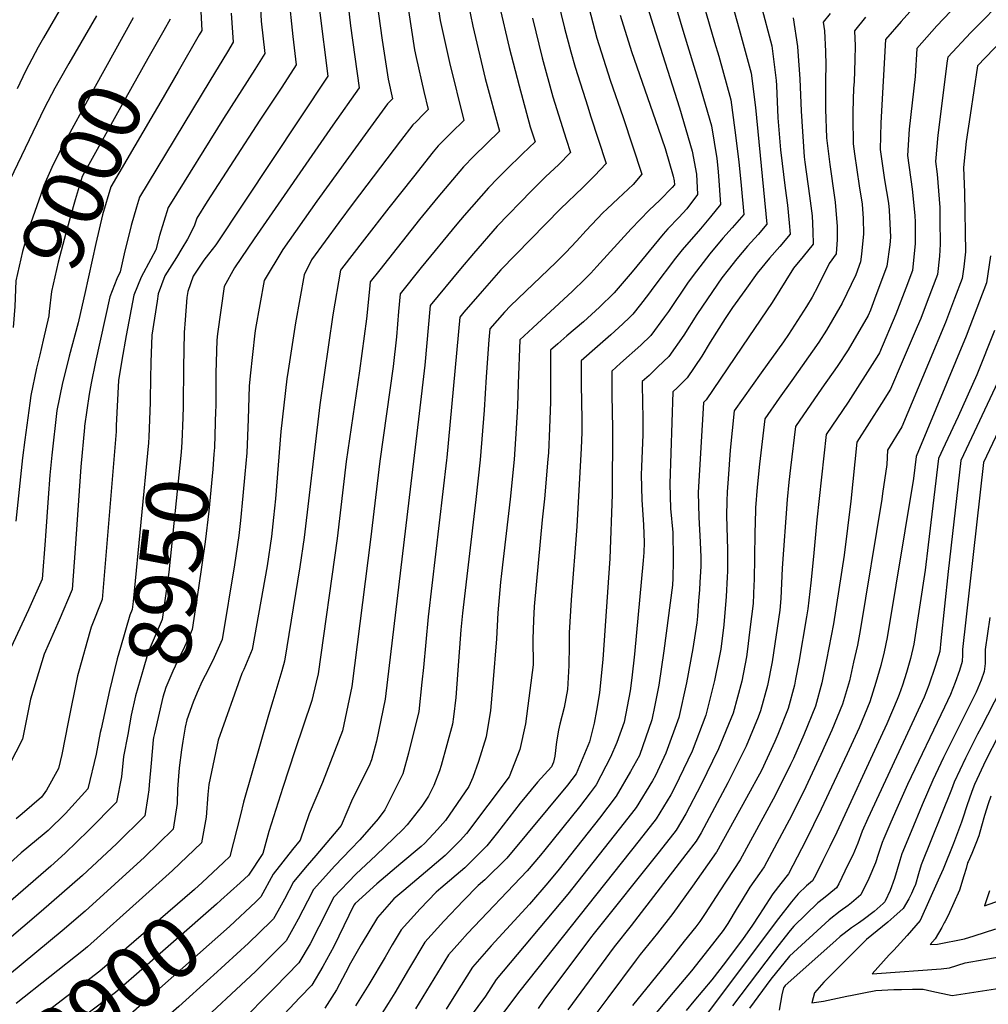
# Model space of a CAD drawing. Units: inches. Extents: x 2630101 to 2635484, y 1480366 to 1485866.
# Drawn here: x 2633324 to 2633774, y 1480669 to 1481127 of the extents above; entities that cross this region are included whole.
import ezdxf
from ezdxf.enums import TextEntityAlignment as Align

# ---------------------------------------------------------------- set-up
doc = ezdxf.new("R2010")
doc.units = ezdxf.units.IN
doc.header["$MEASUREMENT"] = 0
doc.layers.add('tile_2737_29_contour_10ft', color=197, linetype='Continuous')
doc.styles.add('Arial', font='arial.ttf')

msp = doc.modelspace()

# ---------------------------------------------------------------- linework, layer by layer
at = {"layer": 'tile_2737_29_contour_10ft'}
for points, elevation in [([(2633800.24, 1481155.56), (2633765.87, 1481120.68), (2633755.2, 1481109.2), (2633754.97, 1481107.46), (2633750.56, 1481072.94), (2633749.46, 1481060.74), (2633750.23, 1481054.9), (2633751.41, 1481039.39), (2633751.56, 1481033.5), (2633751.65, 1481022.4), (2633751.27, 1481016.83), (2633750.35, 1481008.22), (2633745.63, 1480995.65), (2633742.65, 1480987.9), (2633741.03, 1480983.99), (2633734.05, 1480967.72), (2633728.55, 1480954.95), (2633724.34, 1480948.34), (2633712.88, 1480930.32), (2633710.2, 1480902.97), (2633706.98, 1480877.94), (2633702.08, 1480846.05), (2633698.81, 1480829.34), (2633696.62, 1480818.56), (2633693.69, 1480807.71), (2633688.35, 1480794.54), (2633683.5, 1480783.54), (2633682.18, 1480780.69), (2633674.99, 1480766.35), (2633658.73, 1480736.47), (2633649.34, 1480721.95), (2633642.48, 1480711.49), (2633639.99, 1480707.81), (2633638.1, 1480705.23), (2633632.79, 1480698.58), (2633626.07, 1480690.17), (2633608.69, 1480668.71)], 8740), ([(2633475.47, 1481142.92), (2633477.76, 1481123.77), (2633481.73, 1481095), (2633469.53, 1481077.68), (2633432.99, 1481024.78), (2633423.86, 1481011.43), (2633418.94, 1481002.74), (2633415.99, 1480980.65), (2633415.66, 1480977.72), (2633415.19, 1480962.47), (2633415.11, 1480946.66), (2633415.06, 1480945.13)], 8940), ([(2633516.57, 1481144.46), (2633519.41, 1481126.27), (2633523.65, 1481106.69), (2633530.36, 1481079.85), (2633524.64, 1481074.23), (2633518.43, 1481067.98), (2633516.14, 1481065.19), (2633506.9, 1481053.64), (2633495.5, 1481039.19), (2633484.17, 1481024.68), (2633473.51, 1481010.89), (2633473, 1481010.24), (2633469.52, 1480989.51), (2633463.44, 1480947.67), (2633456.25, 1480886.14), (2633454.2, 1480872.54), (2633447.01, 1480828.68), (2633445.88, 1480824.24), (2633441.68, 1480810.3), (2633439.54, 1480803.61), (2633428.02, 1480763.26), (2633426.65, 1480757.39), (2633421.67, 1480738.02), (2633418.73, 1480735.24)], 8910), ([(2633611.96, 1481144.5), (2633618.32, 1481124.13), (2633630.58, 1481085.62), (2633636.47, 1481065.57), (2633638.39, 1481054.82), (2633638.9, 1481045.37), (2633633.89, 1481038.77), (2633630.19, 1481034.67), (2633625.19, 1481029.43), (2633623, 1481026.93), (2633608.6, 1481009.55), (2633600.21, 1480999.8), (2633599.98, 1480999.55), (2633593.38, 1480993.04), (2633585.98, 1480986.32), (2633578.19, 1480979.72), (2633574.04, 1480976.07), (2633570.64, 1480973.05), (2633570.57, 1480961.97), (2633570.59, 1480949.19), (2633570.17, 1480936.92), (2633569.64, 1480925.47), (2633569.44, 1480922.46), (2633567.83, 1480904.1), (2633566.76, 1480894.3), (2633563.05, 1480854.1), (2633562.78, 1480847.78), (2633562.44, 1480838.85), (2633562.49, 1480826.95), (2633559.05, 1480799.64), (2633556.38, 1480787.65), (2633551.42, 1480774.89), (2633531.57, 1480748.66), (2633528.69, 1480745.46), (2633521.62, 1480738.43), (2633510.46, 1480728.93), (2633502.49, 1480722.23), (2633497.85, 1480718.25), (2633490.18, 1480709.67), (2633482.71, 1480697.02), (2633477.65, 1480688.42), (2633475.45, 1480684), (2633471.22, 1480676.01), (2633465.84, 1480667.5)], 8840), ([(2633624.94, 1481145.93), (2633632.55, 1481120.12), (2633639.53, 1481097.43), (2633645.42, 1481077.37), (2633647.9, 1481062.11), (2633648.38, 1481057.72), (2633648.72, 1481054.08), (2633649.65, 1481040.78), (2633644.92, 1481035.05), (2633640.24, 1481029.43), (2633631.83, 1481019.66), (2633628.73, 1481015.79), (2633618.58, 1481002.52), (2633616.18, 1480999.12), (2633612.49, 1480994.3), (2633608.8, 1480989.78), (2633607.34, 1480988.29), (2633604.24, 1480985.33), (2633598.6, 1480980.21), (2633592.44, 1480974.87), (2633584.84, 1480968.21), (2633584.86, 1480964.66), (2633584.9, 1480957.09), (2633585.13, 1480941.11), (2633585.11, 1480934.83), (2633584.9, 1480927.68), (2633582.86, 1480891.2), (2633580.18, 1480857.12), (2633579.29, 1480841.82), (2633579.24, 1480835.98), (2633579.13, 1480826.65), (2633578.46, 1480815.49), (2633577.04, 1480807.2), (2633574.9, 1480799.43), (2633574.37, 1480796.6), (2633573.46, 1480791.16), (2633572.7, 1480784.58), (2633572, 1480781.79), (2633571.08, 1480779.59), (2633564.55, 1480772.46), (2633556.54, 1480762.69), (2633545.93, 1480749.08), (2633541.02, 1480742.85), (2633533.12, 1480735.05), (2633530.8, 1480732.78), (2633519.67, 1480723.27), (2633517.45, 1480721.4), (2633510.04, 1480713.7), (2633501.22, 1480703.89), (2633497.08, 1480696.88), (2633493.74, 1480691.24), (2633486.27, 1480678.59), (2633479.98, 1480668.54)], 8830), ([(2633639.42, 1481141.85), (2633646.75, 1481116.11), (2633648.75, 1481109.61), (2633654.47, 1481089.32), (2633656.32, 1481075.24), (2633658.04, 1481060.52), (2633659.14, 1481049.63), (2633660.4, 1481036.18), (2633654.98, 1481029.9), (2633650.69, 1481025.14), (2633644.68, 1481017.92), (2633638.49, 1481009.87), (2633634.62, 1481004.66), (2633625.41, 1480991.1), (2633623.61, 1480988.63), (2633617.23, 1480979.96), (2633612.64, 1480975.52), (2633603.18, 1480967.01), (2633599.04, 1480963.37), (2633599.13, 1480955.38), (2633599.18, 1480952.23), (2633599.44, 1480936.93), (2633599.25, 1480906.11), (2633598.2, 1480876.33), (2633594.96, 1480829.43), (2633594.51, 1480825.02), (2633593.4, 1480814.01), (2633592.01, 1480805.77), (2633590.84, 1480799.88), (2633588.79, 1480791.22), (2633582.6, 1480776.43), (2633578.51, 1480771.04), (2633550.32, 1480737.13), (2633540.04, 1480727.09), (2633537.07, 1480724.56), (2633530.27, 1480717.54), (2633521.1, 1480707.91), (2633512.25, 1480698.11), (2633504.71, 1480685.5), (2633498.35, 1480674.69), (2633495.26, 1480669.77), (2633489.26, 1480660.46)], 8820), ([(2633435.36, 1481140.74), (2633436.28, 1481125.91), (2633437.86, 1481110.91), (2633433.25, 1481103.53), (2633418.73, 1481080.64), (2633394.08, 1481041.07), (2633392.99, 1481039.31), (2633388.98, 1481026.31), (2633387.34, 1481019.71), (2633384.96, 1481015.45), (2633380.44, 1481006.99), (2633377.07, 1480998.61), (2633373.43, 1480979.86), (2633371.52, 1480968.49), (2633369.99, 1480958.96), (2633368.88, 1480938.14), (2633368.77, 1480935.32), (2633362.36, 1480857.37), (2633357.25, 1480844.4), (2633356.63, 1480842.31), (2633351.43, 1480823.97), (2633350.95, 1480821.83), (2633346.56, 1480800.3), (2633343.59, 1480785.29), (2633342.08, 1480778.83), (2633336.48, 1480768.81), (2633334.16, 1480765.56), (2633325.23, 1480757.77), (2633322.41, 1480755.45)], 8970), ([(2633448.84, 1481138.22), (2633450.9, 1481118.84), (2633452.48, 1481105.61), (2633445.73, 1481095.19), (2633435.65, 1481079.9), (2633411.17, 1481042.09), (2633406.33, 1481034.47), (2633405.12, 1481030.66), (2633402.03, 1481024.69), (2633399.41, 1481020.27), (2633396.81, 1481016.19), (2633391.41, 1481007.68), (2633388.43, 1480999.31), (2633387.84, 1480995.82), (2633385.42, 1480980.07), (2633384.98, 1480967.58), (2633384.74, 1480959.84), (2633384.66, 1480950.18), (2633384.61, 1480948.79)], 8960), ([(2633572.64, 1481141.29), (2633577.15, 1481122.68), (2633580.11, 1481111.62), (2633582.01, 1481104.53), (2633587.94, 1481086.06), (2633589.25, 1481082.01), (2633596.5, 1481059.86), (2633591.13, 1481054.13), (2633585.64, 1481048.65), (2633575.25, 1481038.73), (2633547.57, 1481010.47), (2633538.81, 1481000.45), (2633530.42, 1480990.74), (2633528.53, 1480988.49), (2633522.4, 1480923.27), (2633522.28, 1480921.96), (2633513.86, 1480849.35), (2633511.56, 1480825.77), (2633510.88, 1480818.92), (2633509.51, 1480805.24), (2633504.69, 1480785.92), (2633501.96, 1480776.37), (2633499.41, 1480771.1), (2633493.73, 1480759.6), (2633490.55, 1480755.44), (2633482.08, 1480745.64), (2633477.86, 1480741.41), (2633470.4, 1480733.59), (2633460.5, 1480722.6), (2633457.8, 1480717.19), (2633453.47, 1480708.89), (2633451.72, 1480705.78), (2633447.8, 1480698.86), (2633433.51, 1480684.61), (2633404.25, 1480657.34)], 8870), ([(2633531.21, 1481139.59), (2633534.61, 1481123.61), (2633540.33, 1481099.36), (2633546.89, 1481074.85), (2633534.98, 1481063.23), (2633530.13, 1481058.24), (2633518.27, 1481044.16), (2633509.71, 1481033.73), (2633491.29, 1481010.5), (2633486.88, 1481004.8), (2633486.48, 1481001.4), (2633485.16, 1480987.74), (2633481.88, 1480963.58), (2633475.74, 1480921.46), (2633471.56, 1480885.65), (2633462.64, 1480822.82), (2633461.83, 1480819), (2633459.76, 1480810.46), (2633451.8, 1480787.11), (2633446.26, 1480770.01), (2633439.71, 1480749.59), (2633436.95, 1480739.34), (2633430.27, 1480729.32), (2633426.41, 1480725.81)], 8900), ([(2633653.9, 1481137.77), (2633658.27, 1481122.18), (2633663.86, 1481101.72), (2633665.85, 1481085.79), (2633671.15, 1481031.59), (2633667.03, 1481026.87), (2633662.2, 1481021.41), (2633657.19, 1481015.59), (2633653.13, 1481010.49), (2633650.27, 1481006.76), (2633645.87, 1481000.38), (2633638.65, 1480989.69), (2633632.51, 1480980.08), (2633625.62, 1480970.17), (2633620.52, 1480965.31), (2633616.39, 1480961.38), (2633613.25, 1480958.54), (2633613.37, 1480947.4), (2633613.46, 1480943.16), (2633613.52, 1480936.25), (2633613.51, 1480933.88), (2633612.91, 1480918.96), (2633612.67, 1480915.17), (2633613.03, 1480903.64), (2633613.75, 1480892), (2633614.15, 1480883.72), (2633613.94, 1480879.1), (2633613.67, 1480875.38), (2633609.59, 1480832.01), (2633608.47, 1480820.93), (2633607.57, 1480814.87), (2633604.79, 1480800.42), (2633601.48, 1480790.85), (2633598.51, 1480784.17), (2633591.88, 1480771.19), (2633589.11, 1480767.53), (2633584.14, 1480761.01), (2633568, 1480741.02), (2633565.92, 1480738.53), (2633559.8, 1480731.29), (2633532.09, 1480702.15), (2633528.57, 1480698.24), (2633523.29, 1480692.33), (2633507.97, 1480667.23)], 8810), ([(2633745.67, 1481139.39), (2633733.51, 1481125.82), (2633726.29, 1481117.36), (2633724.15, 1481078.65), (2633723.77, 1481066.29), (2633725.8, 1481052.26), (2633727.68, 1481041.38), (2633728, 1481038.19), (2633728.51, 1481025.65), (2633728.23, 1481022.06), (2633726.82, 1481012.1), (2633721.15, 1480996.8), (2633719.22, 1480991.76), (2633718.16, 1480989.26), (2633708.85, 1480973.28), (2633703.86, 1480965.56), (2633696.74, 1480955.43), (2633684.38, 1480937.63), (2633682.06, 1480918.4), (2633681.27, 1480911.83), (2633680.5, 1480903.69), (2633678.17, 1480871.82), (2633677.56, 1480857.77), (2633677.17, 1480852.38), (2633673.52, 1480828.3), (2633671.39, 1480817.35), (2633668.19, 1480805.62), (2633667.08, 1480802.75), (2633661.48, 1480789.18), (2633652.99, 1480772.2), (2633640.54, 1480748.92), (2633638.31, 1480745.03), (2633633.55, 1480738.84), (2633608.05, 1480705.99), (2633600.21, 1480696.05), (2633578.68, 1480666.83)], 8760), ([(2633407.93, 1481136.52), (2633408.6, 1481121.52), (2633407.48, 1481119.57), (2633397.69, 1481102.55)], 8990), ([(2633489.92, 1481134.97), (2633492.38, 1481117.16), (2633495.19, 1481098.93), (2633497.28, 1481089.84), (2633494.97, 1481087.52), (2633485.76, 1481075.05), (2633462.11, 1481042.25), (2633446.32, 1481019.94), (2633437.57, 1481005.41), (2633433.59, 1480983.17), (2633433.28, 1480981.05), (2633431.09, 1480961.13), (2633430.58, 1480956.45), (2633430.14, 1480941.15), (2633429.51, 1480925.43), (2633428.65, 1480915.46), (2633427.72, 1480905.5), (2633426.56, 1480894.02), (2633425.83, 1480887.1), (2633424.44, 1480877.58), (2633423.83, 1480873.5), (2633418.15, 1480838.71), (2633413.68, 1480829.02), (2633410.15, 1480821.98)], 8930), ([(2633546.9, 1481132.94), (2633551.41, 1481113.66), (2633556.03, 1481095.86), (2633561.23, 1481076.79), (2633563.43, 1481069.85), (2633557.66, 1481064.25), (2633550.04, 1481056.95), (2633546.1, 1481053.05), (2633541.78, 1481048.53), (2633530.53, 1481035.68), (2633527.07, 1481031.67), (2633510.55, 1481011.52), (2633500.77, 1480999.36), (2633500.01, 1480991.01), (2633499.03, 1480979.35), (2633497.55, 1480965.46), (2633491.33, 1480921.63), (2633487.01, 1480885.17), (2633478.26, 1480816.96), (2633473.99, 1480796.34), (2633464.76, 1480772.36), (2633458.51, 1480757.85), (2633454.29, 1480745.53), (2633450.74, 1480741.17), (2633441.81, 1480729.81), (2633436.11, 1480719.17), (2633433.66, 1480716.89)], 8890), ([(2633668.38, 1481133.69), (2633673.47, 1481114.4), (2633673.97, 1481110.8), (2633675.39, 1481098.4), (2633675.55, 1481096.04), (2633676.2, 1481081), (2633677.52, 1481066.16), (2633679.63, 1481048.35), (2633680.76, 1481040.39), (2633681.54, 1481032.32), (2633681.9, 1481026.99), (2633677.11, 1481021.3), (2633672.28, 1481015.79), (2633666.6, 1481008.94), (2633660.83, 1481000.9), (2633655.23, 1480992.86), (2633651.81, 1480987.9), (2633644.84, 1480976.91), (2633640.86, 1480970.35), (2633634.07, 1480960.32), (2633629.62, 1480955.73), (2633627.45, 1480953.7), (2633626.05, 1480911.07), (2633626.44, 1480899.53), (2633627.4, 1480888.43), (2633627.58, 1480876.34), (2633627.42, 1480866.1), (2633627.35, 1480865.03), (2633627.28, 1480863.96), (2633623.23, 1480833.47), (2633620.94, 1480817.52), (2633619.1, 1480808.21), (2633617.72, 1480801.48), (2633611.98, 1480784.94), (2633607.86, 1480777.45), (2633601.17, 1480765.96), (2633593.34, 1480755.82), (2633574.71, 1480732.06), (2633569.4, 1480725.68), (2633560.89, 1480715.83), (2633543.04, 1480696.41), (2633534.32, 1480686.55), (2633526.48, 1480674.09), (2633522.1, 1480666.99)], 8800), ([(2633759.69, 1481133.76), (2633750.08, 1481123.76), (2633740.77, 1481113.28), (2633740.06, 1481100.19), (2633738.67, 1481087.96), (2633737.31, 1481075.81), (2633736.52, 1481063.53), (2633738.68, 1481047.97), (2633739.93, 1481035.61), (2633740.06, 1481032.58), (2633740.1, 1481022.65), (2633738.72, 1481010.14), (2633735.62, 1481001.88), (2633730.98, 1480989.82), (2633723.4, 1480971.95), (2633722.19, 1480969.86), (2633708.86, 1480949.04), (2633698.63, 1480933.98), (2633694.35, 1480894.4), (2633692.85, 1480877.24), (2633691.56, 1480865.1), (2633690.18, 1480853.03), (2633689.62, 1480849.22), (2633685.93, 1480828.28), (2633684.44, 1480820.36), (2633683.9, 1480817.51), (2633681.02, 1480806.67), (2633676.29, 1480794.62), (2633674.87, 1480791.37), (2633668.58, 1480777.93), (2633661.62, 1480765.16), (2633647.67, 1480739.93), (2633647.59, 1480739.79), (2633636.58, 1480724.19), (2633627.51, 1480711.55), (2633620.39, 1480702.29), (2633612.29, 1480692.43), (2633610.39, 1480689.98), (2633597.19, 1480672.38), (2633589.81, 1480662.48)], 8750), ([(2633795.8, 1481133.01), (2633769, 1481105.2), (2633765.51, 1481082.31), (2633763.71, 1481070.1), (2633762.41, 1481057.94), (2633762.92, 1481046.29), (2633763.34, 1481018.82), (2633762.58, 1481011.84), (2633761.84, 1481006.33), (2633758.33, 1480997.16), (2633754.05, 1480986.02), (2633746.17, 1480967.02), (2633733.84, 1480937.5), (2633727.13, 1480926.67), (2633726.81, 1480919.97), (2633724.9, 1480906.57), (2633724.53, 1480903.97), (2633714.53, 1480842.89), (2633713.24, 1480836.19), (2633711.44, 1480828.17), (2633709.47, 1480819.61), (2633706.33, 1480808.75), (2633701.36, 1480796.67), (2633696.24, 1480785.32), (2633689.29, 1480770.29), (2633682.68, 1480757.18), (2633669.94, 1480733.21), (2633667.69, 1480730.13), (2633663.25, 1480723.75), (2633659.23, 1480717.09), (2633657.4, 1480714.05), (2633652.95, 1480706.84), (2633650.8, 1480703.56), (2633644.25, 1480695.14), (2633636.17, 1480684.87), (2633627.59, 1480674.88), (2633618.93, 1480664.45)], 8730), ([(2633359.73, 1481128.44), (2633346.81, 1481106.27), (2633342.29, 1481098.43), (2633340.37, 1481094.82), (2633335.57, 1481085.66), (2633312.18, 1481037.2), (2633311.29, 1481035.21), (2633307.69, 1481024.11), (2633305.94, 1481016.58), (2633304.69, 1481010.47), (2633304.27, 1480999.63), (2633304.45, 1480995.86)], 9020), ([(2633422.26, 1481129.67), (2633423.23, 1481116.22), (2633420.56, 1481111.66), (2633412.38, 1481098.19), (2633379.66, 1481044.15), (2633378.27, 1481039.47), (2633375.81, 1481031.09), (2633372.55, 1481017.82), (2633370.76, 1481009.5), (2633369.12, 1481006.29), (2633365.89, 1480997.91), (2633359.32, 1480967.73), (2633357.26, 1480957.74), (2633356.36, 1480952.66), (2633354.17, 1480937.8), (2633354.1, 1480937.21), (2633352.45, 1480918.91), (2633349.87, 1480880.95), (2633348.41, 1480862.04), (2633342.36, 1480847.69), (2633335.4, 1480831.86), (2633329.02, 1480811.11), (2633325.4, 1480792.52), (2633319.18, 1480780.33)], 8980), ([(2633504.58, 1481130.93), (2633507.37, 1481112.68), (2633508.15, 1481109.08), (2633511.73, 1481093.24), (2633513.82, 1481084.84), (2633511.63, 1481082.68), (2633508.16, 1481079.21), (2633506.71, 1481077.74), (2633501.01, 1481070.41), (2633478.88, 1481041.42), (2633472.32, 1481032.48), (2633459.65, 1481015.1), (2633456.11, 1481008.06), (2633452.08, 1480985.81), (2633448.69, 1480963.65), (2633448.17, 1480959.81), (2633445.39, 1480935.33), (2633442.8, 1480904.1), (2633441.94, 1480895.36), (2633441.02, 1480886.62), (2633438.97, 1480873.02), (2633432.1, 1480834.04), (2633428.12, 1480824.82), (2633427.23, 1480823), (2633416.17, 1480791.96), (2633411.82, 1480771.46), (2633411.47, 1480766.81), (2633410.58, 1480756.23), (2633408.49, 1480744.31), (2633395.03, 1480731.48), (2633381.07, 1480718.89), (2633355.49, 1480696.06), (2633353.6, 1480694.43), (2633322.33, 1480669.69)], 8920), ([(2633343.51, 1481132.5), (2633335.05, 1481118.17), (2633332.61, 1481113.77), (2633328.25, 1481105.62), (2633326.79, 1481102.65), (2633322.88, 1481094.45)], 9030), ([(2633463.28, 1481130.97), (2633467.11, 1481100.3), (2633415.16, 1481022.08), (2633411.72, 1481017.68), (2633409.57, 1481014.93), (2633404.62, 1481007.54), (2633402.07, 1481000.33), (2633401.7, 1480997.62), (2633400.89, 1480987.22), (2633400.49, 1480981.38), (2633400.1, 1480965.12), (2633399.94, 1480947.7), (2633399.92, 1480946.95)], 8950), ([(2633588.42, 1481132.3), (2633592.14, 1481118.05), (2633598.37, 1481098.5), (2633604.32, 1481081.11), (2633613.03, 1481054.86), (2633609.02, 1481050.08), (2633602.13, 1481043.52), (2633596.92, 1481038.76), (2633594.97, 1481036.85), (2633587.21, 1481028.76), (2633582.62, 1481023.72), (2633577.8, 1481018.53), (2633573.09, 1481013.84), (2633552.11, 1480993.74), (2633549.18, 1480990.74), (2633542.41, 1480983.05), (2633541.98, 1480977.94), (2633540.68, 1480960.8), (2633539.73, 1480945.26), (2633537.91, 1480922.13), (2633535.95, 1480903.76), (2633529.71, 1480851.03), (2633528.92, 1480843.23), (2633527.52, 1480824.45), (2633526.57, 1480811.82), (2633525.55, 1480802.86), (2633525.13, 1480799.37), (2633519.85, 1480780.23), (2633519.08, 1480777.7), (2633516.37, 1480770.97), (2633513.99, 1480765.94), (2633510.85, 1480761.41), (2633503.98, 1480752.61), (2633502.02, 1480750.49), (2633489.62, 1480738.53), (2633480.22, 1480729.8), (2633469.85, 1480718.99), (2633468.59, 1480716.3), (2633462.95, 1480705.24), (2633458.9, 1480697.42), (2633453.71, 1480688.58), (2633442.62, 1480677.15), (2633425.29, 1480659.83)], 8860), ([(2633602.97, 1481128.76), (2633608.32, 1481111.77), (2633620.69, 1481076.17), (2633623.83, 1481066.81), (2633627.67, 1481053.94), (2633628.05, 1481051.83), (2633628.15, 1481049.96), (2633627.17, 1481048.65), (2633621.34, 1481042.74), (2633616.39, 1481038.16), (2633608.02, 1481029.51), (2633592.14, 1481011.93), (2633589.36, 1481008.9), (2633586.62, 1481006.07), (2633580.88, 1481000.57), (2633574.65, 1480994.73), (2633562.43, 1480983.52), (2633556.44, 1480977.88), (2633555.6, 1480957.49), (2633555.22, 1480947.13), (2633554.7, 1480936.75), (2633553.76, 1480922.29), (2633551.95, 1480903.93), (2633547.87, 1480869.35), (2633547.46, 1480865.3), (2633546.09, 1480851.12), (2633545.54, 1480839.1), (2633543.82, 1480818.34), (2633542.67, 1480805.78), (2633540.76, 1480793.51), (2633537.17, 1480782.02), (2633534.5, 1480774.73), (2633532.74, 1480770.42), (2633521.83, 1480754.66), (2633518.14, 1480750.57), (2633512.27, 1480744.18), (2633510.5, 1480742.54), (2633501.05, 1480734.72), (2633489.88, 1480725.23), (2633479.88, 1480716.08), (2633479.19, 1480715.39), (2633474.68, 1480705.71), (2633469.93, 1480696.11), (2633464.93, 1480686.94), (2633459.71, 1480678.16), (2633454.22, 1480672.5), (2633434.77, 1480651.87)], 8850), ([(2633700.48, 1481129.52), (2633697.34, 1481125.52), (2633697.84, 1481121.46), (2633698.36, 1481111.85), (2633698.56, 1481105.51), (2633698.39, 1481098.47), (2633698.42, 1481085.08), (2633698.91, 1481071.66), (2633700.38, 1481059.29), (2633702.55, 1481043.99), (2633702.81, 1481041.85), (2633703.77, 1481030.56), (2633703.75, 1481024.54), (2633703.4, 1481017.81), (2633700.11, 1481013.43), (2633694.82, 1481002.64), (2633692.22, 1480997.81), (2633689.49, 1480993.42), (2633681.23, 1480980.37), (2633678.9, 1480977.06), (2633668.54, 1480962.66), (2633655.89, 1480944.95), (2633654.11, 1480926.63), (2633653.14, 1480913.39), (2633652.73, 1480907.32), (2633652.46, 1480902.98), (2633652.44, 1480896.28), (2633652.8, 1480880.37), (2633652.77, 1480870.56), (2633652.69, 1480867.66), (2633652.26, 1480858.71), (2633651.08, 1480845.55), (2633649.77, 1480834.33), (2633649.05, 1480830.39), (2633646.87, 1480819.64), (2633642.83, 1480803.54), (2633636.39, 1480786.93), (2633628.42, 1480770.18), (2633626.55, 1480766.56), (2633619.74, 1480755.49), (2633611.85, 1480745.39), (2633556.43, 1480675.52), (2633520.31, 1480627.73)], 8780), ([(2633376.77, 1481127.49), (2633359.07, 1481095.57), (2633342.87, 1481065.79), (2633338.99, 1481057.97), (2633335.25, 1481049.58), (2633333.79, 1481045.44), (2633329.27, 1481032.25), (2633328.6, 1481030.17), (2633325.28, 1481018.91), (2633322.3, 1481005.26), (2633321.71, 1480993.35), (2633321.07, 1480983.59)], 9010), ([(2633393.98, 1481126.83), (2633390.97, 1481121.56)], 9000), ([(2633562.2, 1481127.36), (2633566.8, 1481108.86), (2633571.74, 1481090.82), (2633577.9, 1481071.17), (2633579.96, 1481064.86), (2633574.33, 1481059.21), (2633568.47, 1481053.79), (2633561.79, 1481047.19), (2633545.91, 1481030.69), (2633534.82, 1481018.01), (2633528.77, 1481010.95), (2633514.65, 1480993.92), (2633512.29, 1480966.21), (2633509.65, 1480943.7), (2633493.88, 1480811.1), (2633489.79, 1480791.5), (2633487.51, 1480782.91), (2633486.38, 1480780.07), (2633478.63, 1480764.8), (2633473.31, 1480752.31), (2633470.14, 1480748.5), (2633461.67, 1480738.36), (2633457.64, 1480733.81), (2633451.15, 1480726.2), (2633446.99, 1480718.12), (2633443.96, 1480712.56), (2633441.95, 1480709.02), (2633440.89, 1480708)], 8880), ([(2633683.41, 1481127.52), (2633685.29, 1481114.08), (2633685.55, 1481111.81), (2633686.39, 1481099.18), (2633687, 1481084.13), (2633688.43, 1481062.93), (2633688.73, 1481060.37), (2633690.97, 1481044.77), (2633692.15, 1481035.53), (2633692.55, 1481028.31), (2633692.65, 1481022.4), (2633688.03, 1481016.63), (2633683.56, 1481011.21), (2633673.57, 1480995.31), (2633662.81, 1480979.31), (2633642.86, 1480950.07), (2633641.65, 1480948.86), (2633639.23, 1480907.03), (2633639.57, 1480895.51), (2633640.22, 1480883.89), (2633640.45, 1480877.02), (2633640.46, 1480872.6), (2633640.04, 1480865.37), (2633639.81, 1480861.87), (2633639.45, 1480856.78), (2633638.91, 1480849.59), (2633638.58, 1480846.54), (2633636.69, 1480834.57), (2633633.84, 1480818.57), (2633630.31, 1480802.52), (2633624.18, 1480785.92), (2633619.35, 1480775.65), (2633618.02, 1480773.17), (2633610.45, 1480760.73), (2633608.28, 1480757.94), (2633602.57, 1480750.62), (2633578.74, 1480720.41), (2633545.36, 1480680.77), (2633540.46, 1480673.14), (2633529.73, 1480658.7)], 8790), ([(2633716.98, 1481127.74), (2633711.81, 1481121.44), (2633712.11, 1481114.5), (2633712.05, 1481107.99), (2633711.62, 1481097.74), (2633711.44, 1481094.79), (2633711.1, 1481083.83), (2633711.1, 1481080.97), (2633711.24, 1481068.99), (2633711.8, 1481064.3), (2633713.97, 1481049.38), (2633715.42, 1481040.91), (2633715.86, 1481034.29), (2633716.08, 1481027.18), (2633715.15, 1481017.64), (2633714.65, 1481014.11), (2633712.44, 1481008.15), (2633706.1, 1480994.95), (2633698.78, 1480982.36), (2633695.24, 1480976.78), (2633682.75, 1480959.02), (2633676.9, 1480950.8), (2633670.14, 1480941.29), (2633667.77, 1480920.13), (2633666.7, 1480909.52), (2633665.85, 1480899.88), (2633665.79, 1480898.89), (2633665.53, 1480888.03), (2633665.25, 1480866.3), (2633665.15, 1480864.15), (2633664.71, 1480855.54), (2633663.27, 1480843.4), (2633662, 1480832.95), (2633661.67, 1480830.72), (2633659.51, 1480819.35), (2633655.45, 1480804.58), (2633648.74, 1480787.94), (2633640.38, 1480771.16), (2633633.48, 1480757.83), (2633629.02, 1480750.26), (2633621.15, 1480740.15), (2633590.92, 1480702.34), (2633589.25, 1480700.13), (2633567.56, 1480671.17), (2633564.96, 1480667.35)], 8770), ([(2633390.97, 1481121.56), (2633383.6, 1481108.63), (2633373.38, 1481090.37), (2633353, 1481053.84), (2633349.86, 1481042.95), (2633349.22, 1481040.75), (2633345.45, 1481027.47), (2633341.84, 1481014.01), (2633338.84, 1481000.37), (2633337.77, 1480991.04), (2633337.54, 1480989.01), (2633334.94, 1480977.81)], 9000), ([(2633397.69, 1481102.55), (2633389.64, 1481088.56), (2633384.95, 1481080.68), (2633366.33, 1481048.99), (2633362.56, 1481035.91), (2633359.33, 1481022.62), (2633354.33, 1480999.37), (2633353.89, 1480997.5)], 8990), ([(2633775.07, 1481016.88), (2633773.24, 1481004.45), (2633765.47, 1480984.13), (2633763.65, 1480979.57), (2633740.46, 1480923.67), (2633739.27, 1480913.56), (2633726.98, 1480839.73), (2633725.59, 1480833.06), (2633724.15, 1480826.69), (2633721.78, 1480818.73), (2633718.97, 1480809.78), (2633713.94, 1480797.7), (2633708.48, 1480785.59), (2633696.41, 1480759.89), (2633689.16, 1480745.34), (2633681.14, 1480729.96), (2633677.56, 1480725.5), (2633673.96, 1480720.65), (2633669.04, 1480713.17), (2633667.72, 1480711.06), (2633664.22, 1480705.56), (2633660.18, 1480699.86), (2633651.94, 1480688.96), (2633645.5, 1480680.69), (2633637.28, 1480670.85), (2633633.69, 1480666.44)], 8720), ([(2633353.89, 1480997.5), (2633351.15, 1480985.89), (2633347.06, 1480970.35), (2633345.11, 1480962.79), (2633343.9, 1480957.9), (2633341.31, 1480945.13), (2633338.92, 1480924.4), (2633337.96, 1480915.13), (2633337.21, 1480904.6), (2633336.04, 1480886.95), (2633335.88, 1480884.8), (2633334.47, 1480866.7), (2633328.1, 1480852.46), (2633314.89, 1480824.13)], 8990), ([(2633776.93, 1480982.24), (2633768.72, 1480961.64), (2633760.02, 1480942.35), (2633754.01, 1480929.51), (2633750.89, 1480922.75), (2633746.11, 1480882.76), (2633744.7, 1480870.9), (2633739.44, 1480836.56), (2633737.87, 1480829.94), (2633736.06, 1480823.38), (2633734.12, 1480817.59), (2633732.57, 1480813.25), (2633731.63, 1480810.84), (2633726.85, 1480799.6), (2633723.95, 1480793.17), (2633703.66, 1480749.31), (2633700.42, 1480742.64), (2633697.12, 1480736.06), (2633693.81, 1480729.52), (2633692.35, 1480726.7), (2633689.5, 1480724.34), (2633685.74, 1480720.57), (2633682.65, 1480716.9), (2633676.59, 1480709.22), (2633641.61, 1480662.61)], 8710), ([(2633334.94, 1480977.81), (2633333.35, 1480970.97), (2633331.78, 1480964.81), (2633329.18, 1480952.04), (2633328.7, 1480948.48), (2633326.42, 1480931.53), (2633325.39, 1480923.13), (2633322.31, 1480893.72)], 9000), ([(2633779.69, 1480961.02), (2633761.32, 1480921.83), (2633755.37, 1480870.29), (2633752.02, 1480838.14), (2633751.49, 1480833.1), (2633750.13, 1480828.72), (2633749.3, 1480826.15), (2633746.4, 1480817.6), (2633744.26, 1480812.02), (2633739.64, 1480801.97), (2633718.08, 1480755.67), (2633715.43, 1480749.76), (2633713.39, 1480744.22), (2633711.01, 1480738.56), (2633709.9, 1480736.28), (2633707.41, 1480731.18), (2633704.49, 1480725.3), (2633703.56, 1480723.45), (2633699.94, 1480720.45), (2633697.52, 1480718.44), (2633694.84, 1480716.38), (2633683.62, 1480705.64), (2633681.93, 1480703.56), (2633674.45, 1480694.22), (2633655.2, 1480668.68)], 8700), ([(2633785.72, 1480950.35), (2633771.75, 1480920.91), (2633761.99, 1480834.04), (2633761.97, 1480831.6), (2633761.93, 1480828.47), (2633760.59, 1480824.32), (2633758.67, 1480818.75), (2633756.48, 1480813.16), (2633753.71, 1480807.34), (2633736.48, 1480771.36), (2633730.92, 1480758.86), (2633728.26, 1480752.78), (2633725.5, 1480746.4), (2633724.67, 1480744.45), (2633722.8, 1480738.82), (2633721.67, 1480734.97), (2633718.44, 1480727.71), (2633714.76, 1480720.2), (2633710.45, 1480716.46), (2633708.85, 1480715.15), (2633705.25, 1480712.55), (2633700.08, 1480708.58), (2633681.62, 1480691.65), (2633672.98, 1480681.06), (2633663.13, 1480667.47)], 8690), ([(2633384.61, 1480948.79), (2633384.03, 1480932.84), (2633383.79, 1480930.07), (2633376.78, 1480856.46), (2633376.31, 1480852.7), (2633375.22, 1480850.02), (2633370.85, 1480835.08), (2633369.34, 1480829.83), (2633365.81, 1480815.09), (2633361.85, 1480797.22)], 8960), ([(2633399.92, 1480946.95), (2633399.76, 1480941.79), (2633399.39, 1480930.34), (2633399.05, 1480925.79), (2633393.27, 1480870.06), (2633390.26, 1480848.04), (2633386.11, 1480838.24), (2633383.7, 1480832.93), (2633381.04, 1480823.66), (2633377.9, 1480812.58), (2633375.86, 1480803.59), (2633374.2, 1480794.68)], 8950), ([(2633415.06, 1480945.13), (2633414.5, 1480927.88), (2633414.29, 1480924.79), (2633413.76, 1480917.89), (2633411.89, 1480898.3), (2633410.2, 1480884.05), (2633407.16, 1480862.81), (2633404.2, 1480843.37), (2633402.9, 1480840.51), (2633399.76, 1480833.67), (2633398.25, 1480830.74), (2633395.14, 1480824.04), (2633391.89, 1480816.42), (2633390.6, 1480811.89), (2633386.59, 1480795.06), (2633386.25, 1480793.23)], 8940), ([(2633774.72, 1480849.04), (2633772.48, 1480834.04), (2633772.61, 1480829.59), (2633772.5, 1480827.55), (2633772.14, 1480823.93), (2633770.64, 1480819.87), (2633768.29, 1480814.27), (2633753.13, 1480784.01), (2633748.26, 1480773.49), (2633743.32, 1480761.94), (2633738.1, 1480749.53), (2633733.8, 1480739.21), (2633732.88, 1480736.15), (2633730.37, 1480727.77), (2633728.43, 1480722.18), (2633726.08, 1480717.18), (2633725.93, 1480716.94), (2633725.18, 1480716.21), (2633721.03, 1480712.37), (2633715.8, 1480708.5), (2633713.67, 1480706.98), (2633710.44, 1480704.8), (2633706.97, 1480702.17), (2633705.26, 1480700.86), (2633703.16, 1480699), (2633679.68, 1480678.06), (2633679.27, 1480677.56), (2633678.81, 1480676.92), (2633678.13, 1480673.75), (2633676.84, 1480666.57)], 8680), ([(2633410.15, 1480821.98), (2633408.87, 1480819.44), (2633406.45, 1480814.19), (2633404.6, 1480809.68), (2633401.74, 1480801.49), (2633400.83, 1480798.06), (2633399.83, 1480791.59)], 8930), ([(2633779.68, 1480815.33), (2633770.64, 1480797.83), (2633769.04, 1480794.85), (2633763.35, 1480783.67), (2633758.19, 1480772.43), (2633756.85, 1480769.13), (2633742.83, 1480734.03), (2633741.53, 1480729.93), (2633740.17, 1480724.95), (2633739.33, 1480722.96), (2633738.28, 1480720.81), (2633737.02, 1480718.32), (2633734.38, 1480713.8), (2633730.19, 1480709.99), (2633727.35, 1480707.54), (2633717.4, 1480699.36), (2633702.45, 1480684.48), (2633697.66, 1480679.63), (2633693.3, 1480674.7), (2633692.09, 1480669.99), (2633697.41, 1480670.81), (2633708.25, 1480673.1)], 8670), ([(2633374.2, 1480794.68), (2633372.3, 1480784.43), (2633371.32, 1480774.97), (2633368.94, 1480763.18), (2633356.03, 1480750.09), (2633345.17, 1480739.47), (2633338.42, 1480733.51), (2633308.03, 1480707.2)], 8950), ([(2633361.85, 1480797.22), (2633361.46, 1480795.49), (2633359.58, 1480785.44), (2633355.75, 1480769.47), (2633345.3, 1480758.01), (2633337.3, 1480750.05), (2633335.43, 1480748.42), (2633324.68, 1480739.62), (2633308.84, 1480725.38)], 8960), ([(2633399.83, 1480791.59), (2633399.21, 1480787.5), (2633398.13, 1480779.14), (2633397.82, 1480775.24), (2633397.4, 1480769.31), (2633397.13, 1480762.65), (2633395.3, 1480750.6), (2633381.97, 1480737.71), (2633354.37, 1480712.56), (2633343.82, 1480703.4), (2633306.49, 1480672.61)], 8930), ([(2633386.25, 1480793.23), (2633386.06, 1480792.18), (2633385.05, 1480781.33), (2633384.13, 1480771.25), (2633384.03, 1480768.9), (2633383.55, 1480765.78), (2633382.12, 1480756.89), (2633368.97, 1480743.91), (2633353.24, 1480729.2), (2633334.04, 1480712.38), (2633307.25, 1480689.64)], 8940), ([(2633778.57, 1480793.83), (2633772.83, 1480782.66), (2633767.63, 1480771.42), (2633766.38, 1480768.12), (2633764.07, 1480761.48), (2633762.23, 1480755.72), (2633761.61, 1480753.98), (2633757.8, 1480743.94), (2633753, 1480732.03), (2633750.76, 1480726.9), (2633742.29, 1480708.22), (2633736.3, 1480701.26), (2633730.12, 1480694.53), (2633727.97, 1480692.25), (2633720.01, 1480683.54), (2633722.23, 1480683.7)], 8660), ([(2633775.23, 1480766.05), (2633773.96, 1480762.49), (2633772.28, 1480756.94), (2633770.8, 1480752.08), (2633769.54, 1480747.59), (2633768.26, 1480744.06), (2633766.38, 1480739.41), (2633764.62, 1480735.56), (2633764.36, 1480735.02), (2633763.66, 1480732.37), (2633762.69, 1480728.99), (2633760.62, 1480722.4), (2633758.06, 1480716.39), (2633755.33, 1480710.58), (2633753.74, 1480707.57)], 8650), ([(2633418.73, 1480735.24), (2633408.83, 1480725.89), (2633405.2, 1480722.6), (2633361.33, 1480684.71), (2633332.66, 1480662.66), (2633317.72, 1480650.64), (2633303.16, 1480638.29), (2633301.8, 1480634.54)], 8910), ([(2633426.41, 1480725.81), (2633417.53, 1480717.73), (2633415.41, 1480715.84), (2633395.46, 1480698.37), (2633368.49, 1480674.78), (2633334.56, 1480649.12), (2633326.81, 1480642.94), (2633317.5, 1480635.15), (2633312.18, 1480630.66), (2633309.95, 1480624.54)], 8900), ([(2633774.56, 1480721.98), (2633772.25, 1480714.98), (2633779.6, 1480717.74)], 8640), ([(2633433.66, 1480716.89), (2633421.48, 1480705.53), (2633406.62, 1480692.28), (2633380.77, 1480669.39), (2633375.65, 1480664.86), (2633368.3, 1480659.53), (2633349.19, 1480645.65), (2633335.88, 1480635.26), (2633332.2, 1480632.2), (2633321.2, 1480623.02), (2633318.07, 1480614.55)], 8890), ([(2633440.89, 1480708), (2633430.25, 1480697.79), (2633414.07, 1480682.86)], 8880), ([(2633753.74, 1480707.57), (2633753.53, 1480707.17), (2633752.37, 1480705.04), (2633749.27, 1480699.69), (2633747.06, 1480697.09), (2633750.33, 1480697.32), (2633762.99, 1480699.74), (2633767.47, 1480701.12), (2633777.52, 1480704.3)], 8650), ([(2633722.23, 1480683.7), (2633752.11, 1480685.84), (2633755.93, 1480686.29), (2633763.26, 1480688.59), (2633772.07, 1480690.14), (2633780.78, 1480691.61)], 8660), ([(2633414.07, 1480682.86), (2633412.74, 1480681.64), (2633397.92, 1480668.34), (2633382.81, 1480654.94), (2633365.94, 1480642.68), (2633356.39, 1480635.8), (2633355.26, 1480635.01)], 8880), ([(2633708.25, 1480673.1), (2633710.72, 1480673.63), (2633716.25, 1480674.69), (2633721.82, 1480675.69), (2633730.14, 1480676.19), (2633733.69, 1480676.27), (2633738.74, 1480676.34), (2633743.68, 1480676.36), (2633747.76, 1480675.48), (2633757.26, 1480673.43), (2633785.46, 1480677.77)], 8670)]:
    msp.add_lwpolyline(points, dxfattribs=dict(at, elevation=elevation))

# ---------------------------------------------------------------- texts
at = {"color": 18, "style": 'Arial'}
for s, rotation, p in [('9000', 67.3673, (2633353, 1481053.84)), ('8950', 83.1438, (2633393.27, 1480870.06)), ('8900', 39.1352, (2633368.49, 1480674.78))]:
    msp.add_text(s, height=28.8, rotation=rotation, dxfattribs=at).set_placement(p, align=Align.MIDDLE_CENTER)

doc.saveas('drawing.dxf')
